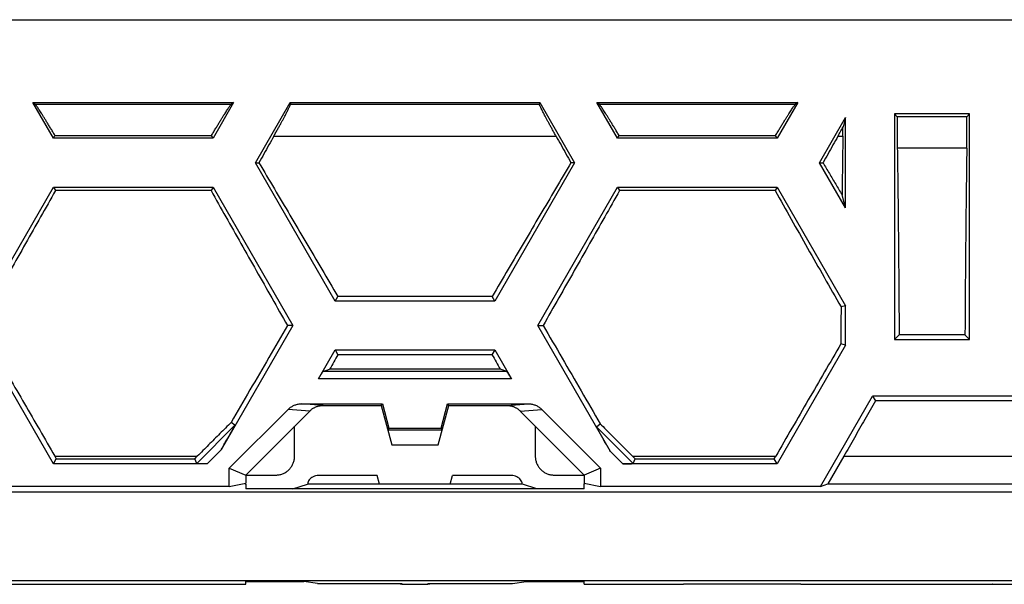
# Model space of a CAD drawing. Extents: x -101 to 102, y -73 to 73.
# Drawn here: x -55 to -29, y 58 to 73 of the extents above; entities that cross this region are included whole.
import ezdxf

# ---------------------------------------------------------------- set-up
doc = ezdxf.new("R2010")
doc.units = 0
doc.header["$LTSCALE"] = 16.335
doc.layers.get('0').update_dxf_attribs({"linetype": 'CONTINUOUS'})

msp = doc.modelspace()

# ---------------------------------------------------------------- linework, layer by layer
at = {"color": 7, "linetype": 'CONTINUOUS'}
for p, q in [((-62.201, 73.257), (62.799, 73.257)), ((-54.314, 70.107), (-54.862, 71.057)), ((-54.862, 71.057), (-54.802, 71.012)), ((-54.862, 71.057), (-49.522, 71.057)), ((-49.522, 71.057), (-50.07, 70.107)), ((-49.522, 71.057), (-49.582, 71.012)), ((-48.944, 69.457), (-48.02, 71.057)), ((-48.02, 71.057), (-48.012, 71.012)), ((-48.02, 71.057), (-41.381, 71.057)), ((-41.381, 71.057), (-41.389, 71.012)), ((-41.381, 71.057), (-40.457, 69.457)), ((-39.314, 70.107), (-39.862, 71.057)), ((-39.862, 71.057), (-39.802, 71.012)), ((-39.862, 71.057), (-34.522, 71.057)), ((-34.522, 71.057), (-35.07, 70.107)), ((-34.522, 71.057), (-34.582, 71.012)), ((-31.951, 70.757), (-31.951, 64.757)), ((-31.874, 70.68), (-31.951, 70.757)), ((-29.951, 70.757), (-31.951, 70.757)), ((-29.951, 70.757), (-30.027, 70.68)), ((-29.951, 64.757), (-29.951, 70.757)), ((-33.944, 69.457), (-33.251, 70.658)), ((-33.251, 70.658), (-33.318, 70.406)), ((-33.251, 68.255), (-33.251, 70.658)), ((-31.874, 70.68), (-31.874, 69.84)), ((-30.027, 70.68), (-31.874, 70.68)), ((-30.027, 69.84), (-30.027, 70.68)), ((-54.314, 70.107), (-54.272, 70.179)), ((-54.272, 70.179), (-50.111, 70.179)), ((-50.07, 70.107), (-50.111, 70.179)), ((-39.314, 70.107), (-39.272, 70.179)), ((-39.272, 70.179), (-35.111, 70.179)), ((-35.07, 70.107), (-35.111, 70.179)), ((-50.07, 70.107), (-54.314, 70.107)), ((-35.07, 70.107), (-39.314, 70.107)), ((-30.027, 69.84), (-31.874, 69.84)), ((-46.822, 65.782), (-48.944, 69.457)), ((-48.944, 69.457), (-48.849, 69.457)), ((-40.457, 69.457), (-42.579, 65.782)), ((-40.457, 69.457), (-40.552, 69.457)), ((-33.251, 68.255), (-33.944, 69.457)), ((-33.944, 69.457), (-33.849, 69.457)), ((-56.435, 65.132), (-54.314, 68.807)), ((-54.314, 68.807), (-54.261, 68.715)), ((-54.314, 68.807), (-50.07, 68.807)), ((-50.123, 68.715), (-54.261, 68.715)), ((-50.07, 68.807), (-50.123, 68.715)), ((-50.07, 68.807), (-47.948, 65.132)), ((-41.435, 65.132), (-39.314, 68.807)), ((-39.314, 68.807), (-39.261, 68.715)), ((-39.314, 68.807), (-35.07, 68.807)), ((-35.123, 68.715), (-39.261, 68.715)), ((-35.07, 68.807), (-35.123, 68.715)), ((-35.07, 68.807), (-33.251, 65.655)), ((-33.251, 68.255), (-33.344, 68.602)), ((-46.822, 65.782), (-46.754, 65.9)), ((-42.579, 65.782), (-46.822, 65.782)), ((-42.647, 65.9), (-46.754, 65.9)), ((-42.579, 65.782), (-42.647, 65.9)), ((-33.251, 65.655), (-33.371, 65.623)), ((-33.251, 64.608), (-33.251, 65.655)), ((-54.314, 61.457), (-56.435, 65.132)), ((-47.948, 65.132), (-49.855, 61.829)), ((-47.948, 65.132), (-48.09, 65.132)), ((-39.504, 61.787), (-41.435, 65.132)), ((-41.435, 65.132), (-41.293, 65.132)), ((-31.951, 64.757), (-31.826, 64.881)), ((-31.951, 64.757), (-29.951, 64.757)), ((-30.075, 64.881), (-31.826, 64.881)), ((-29.951, 64.757), (-30.075, 64.881)), ((-47.268, 63.71), (-46.822, 64.482)), ((-46.822, 64.482), (-46.749, 64.355)), ((-46.822, 64.482), (-42.579, 64.482)), ((-42.579, 64.482), (-42.652, 64.355)), ((-42.579, 64.482), (-42.133, 63.71)), ((-33.251, 64.608), (-35.07, 61.457)), ((-33.251, 64.608), (-33.376, 64.642)), ((-42.652, 64.355), (-46.749, 64.355)), ((-47.144, 63.91), (-46.969, 63.971)), ((-42.432, 63.971), (-46.969, 63.971)), ((-42.257, 63.91), (-42.432, 63.971)), ((-33.915, 60.857), (-32.53, 63.257)), ((-32.53, 63.257), (-32.454, 63.126)), ((-28.651, 63.257), (-32.53, 63.257)), ((-28.52, 63.126), (-32.454, 63.126)), ((-49.638, 61.338), (-48.073, 62.903)), ((-49.201, 61.157), (-47.498, 62.859)), ((-47.716, 63.05), (-45.567, 63.05)), ((-47.141, 63.007), (-45.601, 63.007)), ((-45.601, 63.007), (-45.567, 63.05)), ((-45.601, 63.007), (-45.319, 61.957)), ((-45.567, 63.05), (-45.393, 62.4)), ((-44.082, 61.957), (-43.801, 63.007)), ((-44.008, 62.4), (-43.834, 63.05)), ((-43.801, 63.007), (-43.834, 63.05)), ((-43.834, 63.05), (-41.685, 63.05)), ((-43.801, 63.007), (-42.26, 63.007)), ((-41.903, 62.859), (-40.201, 61.157)), ((-41.328, 62.903), (-39.763, 61.338)), ((-49.487, 62.48), (-49.587, 62.557)), ((-47.901, 61.657), (-47.901, 62.457)), ((-45.393, 62.4), (-45.426, 62.357)), ((-45.426, 62.357), (-43.975, 62.357)), ((-45.393, 62.4), (-44.008, 62.4)), ((-44.008, 62.4), (-43.975, 62.357)), ((-41.501, 62.457), (-41.501, 61.657)), ((-39.872, 62.438), (-39.772, 62.515)), ((-45.319, 61.957), (-44.082, 61.957)), ((-54.314, 61.457), (-54.237, 61.589)), ((-54.276, 61.657), (-54.237, 61.589)), ((-54.237, 61.589), (-50.556, 61.589)), ((-50.556, 61.589), (-50.488, 61.657)), ((-50.503, 61.463), (-50.556, 61.589)), ((-38.846, 61.589), (-38.913, 61.657)), ((-38.898, 61.463), (-38.846, 61.589)), ((-38.846, 61.589), (-35.147, 61.589)), ((-35.147, 61.589), (-35.108, 61.657)), ((-35.07, 61.457), (-35.147, 61.589)), ((-33.3, 61.657), (-33.724, 60.923)), ((-50.227, 61.457), (-54.314, 61.457)), ((-49.638, 60.857), (-49.638, 61.338)), ((-49.638, 61.338), (-49.201, 61.157)), ((-39.763, 61.338), (-40.201, 61.157)), ((-39.763, 61.338), (-39.763, 60.857)), ((-35.07, 61.457), (-39.174, 61.457)), ((-49.201, 61.157), (-49.201, 60.944)), ((-49.201, 61.157), (-48.401, 61.157)), ((-45.701, 61.147), (-47.264, 61.147)), ((-45.639, 60.918), (-45.701, 61.147)), ((-43.762, 60.918), (-43.701, 61.147)), ((-42.137, 61.147), (-43.701, 61.147)), ((-41.001, 61.157), (-40.201, 61.157)), ((-40.201, 61.157), (-40.201, 60.944)), ((-49.638, 60.857), (-55.486, 60.857)), ((-49.638, 60.857), (-49.201, 60.944)), ((-49.201, 60.911), (-49.216, 60.941)), ((-49.201, 60.911), (-49.201, 60.792)), ((-40.501, 60.787), (-48.901, 60.787)), ((-47.944, 60.787), (-47.562, 60.918)), ((-47.553, 60.918), (-47.562, 60.918)), ((-41.848, 60.918), (-47.553, 60.918)), ((-41.839, 60.918), (-41.848, 60.918)), ((-41.457, 60.787), (-41.839, 60.918)), ((-40.201, 60.944), (-39.763, 60.857)), ((-40.201, 60.911), (-40.186, 60.941)), ((-40.201, 60.792), (-40.201, 60.911)), ((-33.915, 60.857), (-39.763, 60.857)), ((-33.915, 60.857), (-33.724, 60.923)), ((-33.724, 60.923), (-28.722, 60.923)), ((-77.903, 60.708), (78.501, 60.708)), ((-78.652, 58.358), (79.251, 58.358)), ((-56.937, 58.257), (-54.965, 58.257)), ((-54.965, 58.257), (-54.959, 58.262)), ((-54.959, 58.262), (-51.842, 58.262)), ((-51.837, 58.257), (-51.842, 58.262)), ((-51.837, 58.257), (-49.201, 58.257)), ((-49.201, 58.257), (-49.201, 58.329)), ((-48.901, 58.332), (-47.961, 58.332)), ((-47.296, 58.273), (-47.657, 58.329)), ((-47.296, 58.273), (-45.047, 58.273)), ((-45.045, 58.254), (-45.047, 58.254)), ((-45.047, 58.254), (-44.354, 58.254)), ((-44.354, 58.254), (-44.356, 58.254)), ((-44.354, 58.273), (-42.105, 58.273)), ((-42.105, 58.273), (-41.744, 58.329)), ((-41.44, 58.332), (-40.501, 58.332)), ((-40.201, 58.257), (-40.201, 58.329)), ((-40.201, 58.257), (-37.565, 58.257)), ((-37.565, 58.257), (-37.559, 58.262)), ((-34.442, 58.262), (-37.559, 58.262)), ((-34.437, 58.257), (-34.442, 58.262)), ((-34.437, 58.257), (-32.465, 58.257)), ((-32.465, 58.257), (-32.459, 58.262)), ((-32.459, 58.262), (-29.342, 58.262)), ((-29.337, 58.257), (-29.342, 58.262)), ((-29.337, 58.257), (-26.701, 58.257))]:
    msp.add_line(p, q, dxfattribs=at)
at = {"color": 9, "linetype": 'CONTINUOUS'}
for p, q in [((-54.802, 71.012), (-49.582, 71.012)), ((-48.012, 71.012), (-41.389, 71.012)), ((-39.802, 71.012), (-34.582, 71.012)), ((-48.454, 70.162), (-40.948, 70.162)), ((-33.454, 70.162), (-33.323, 70.162)), ((-42.257, 63.91), (-47.144, 63.91)), ((-42.133, 63.71), (-47.268, 63.71)), ((-47.498, 62.859), (-48.073, 62.903)), ((-47.141, 63.007), (-47.716, 63.05)), ((-42.26, 63.007), (-41.685, 63.05)), ((-41.903, 62.859), (-41.328, 62.903)), ((-49.487, 62.48), (-50.503, 61.463)), ((-38.898, 61.463), (-39.872, 62.438)), ((-49.855, 61.829), (-50.227, 61.457)), ((-54.276, 61.657), (-50.488, 61.657)), ((-39.174, 61.457), (-39.504, 61.787)), ((-38.913, 61.657), (-35.108, 61.657)), ((-33.3, 61.657), (-27.988, 61.657)), ((-45.045, 58.254), (-45.047, 58.273)), ((-44.354, 58.273), (-44.356, 58.255))]:
    msp.add_line(p, q, dxfattribs=at)
at = {"color": 7, "linetype": 'CONTINUOUS'}
for points, knots in [([(-54.272, 70.179), (-54.292, 70.212), (-54.331, 70.277), (-54.388, 70.372), (-54.442, 70.461), (-54.493, 70.544), (-54.54, 70.621), (-54.583, 70.691), (-54.623, 70.754), (-54.659, 70.81), (-54.691, 70.859), (-54.719, 70.902), (-54.743, 70.937), (-54.763, 70.965), (-54.779, 70.987), (-54.791, 71.002), (-54.799, 71.01), (-54.802, 71.012)], [0, 0, 0, 0, 0.118048, 0.230309, 0.336056, 0.434745, 0.525956, 0.609388, 0.684844, 0.752216, 0.811468, 0.862624, 0.905745, 0.940921, 0.968261, 0.987892, 1, 1, 1, 1]), ([(-50.111, 70.179), (-50.092, 70.212), (-50.053, 70.277), (-49.996, 70.372), (-49.942, 70.461), (-49.891, 70.544), (-49.844, 70.621), (-49.8, 70.691), (-49.76, 70.754), (-49.725, 70.81), (-49.693, 70.859), (-49.665, 70.902), (-49.641, 70.937), (-49.621, 70.965), (-49.604, 70.987), (-49.592, 71.002), (-49.585, 71.01), (-49.582, 71.012)], [0, 0, 0, 0, 0.118048, 0.230309, 0.336056, 0.434745, 0.525956, 0.609388, 0.684844, 0.752216, 0.811468, 0.862624, 0.905745, 0.940921, 0.968261, 0.987892, 1, 1, 1, 1]), ([(-48.454, 70.162), (-48.436, 70.194), (-48.401, 70.256), (-48.35, 70.347), (-48.303, 70.433), (-48.259, 70.514), (-48.219, 70.589), (-48.182, 70.658), (-48.148, 70.72), (-48.119, 70.777), (-48.093, 70.828), (-48.071, 70.872), (-48.052, 70.91), (-48.037, 70.942), (-48.026, 70.968), (-48.018, 70.988), (-48.013, 71.002), (-48.011, 71.01), (-48.012, 71.012)], [0, 0, 0, 0, 0.114588, 0.22338, 0.32586, 0.42162, 0.510354, 0.591846, 0.665958, 0.732615, 0.791794, 0.843506, 0.88779, 0.924696, 0.954283, 0.976614, 0.991778, 1, 1, 1, 1]), ([(-40.948, 70.162), (-40.966, 70.194), (-41, 70.256), (-41.051, 70.347), (-41.098, 70.433), (-41.142, 70.514), (-41.183, 70.589), (-41.22, 70.658), (-41.253, 70.72), (-41.282, 70.777), (-41.308, 70.828), (-41.33, 70.872), (-41.349, 70.91), (-41.364, 70.942), (-41.376, 70.968), (-41.384, 70.988), (-41.388, 71.002), (-41.39, 71.01), (-41.389, 71.012)], [0, 0, 0, 0, 0.114588, 0.22338, 0.32586, 0.42162, 0.510354, 0.591846, 0.665958, 0.732615, 0.791794, 0.843506, 0.88779, 0.924696, 0.954283, 0.976614, 0.991778, 1, 1, 1, 1]), ([(-39.272, 70.179), (-39.292, 70.212), (-39.331, 70.277), (-39.388, 70.372), (-39.442, 70.461), (-39.493, 70.544), (-39.54, 70.621), (-39.583, 70.691), (-39.623, 70.754), (-39.659, 70.81), (-39.691, 70.859), (-39.719, 70.902), (-39.743, 70.937), (-39.763, 70.965), (-39.779, 70.987), (-39.791, 71.002), (-39.799, 71.01), (-39.802, 71.012)], [0, 0, 0, 0, 0.118048, 0.230309, 0.336056, 0.434745, 0.525956, 0.609388, 0.684844, 0.752216, 0.811468, 0.862624, 0.905745, 0.940921, 0.968261, 0.987892, 1, 1, 1, 1]), ([(-35.111, 70.179), (-35.092, 70.212), (-35.053, 70.277), (-34.996, 70.372), (-34.942, 70.461), (-34.891, 70.544), (-34.844, 70.621), (-34.8, 70.691), (-34.76, 70.754), (-34.725, 70.81), (-34.693, 70.859), (-34.665, 70.902), (-34.641, 70.937), (-34.621, 70.965), (-34.604, 70.987), (-34.592, 71.002), (-34.585, 71.01), (-34.582, 71.012)], [0, 0, 0, 0, 0.118048, 0.230309, 0.336056, 0.434745, 0.525956, 0.609388, 0.684844, 0.752216, 0.811468, 0.862624, 0.905745, 0.940921, 0.968261, 0.987892, 1, 1, 1, 1]), ([(-33.454, 70.162), (-33.438, 70.19), (-33.407, 70.246), (-33.362, 70.327), (-33.332, 70.38), (-33.318, 70.406)], [0, 0, 0, 0, 0.349217, 0.68285, 1, 1, 1, 1]), ([(-33.323, 70.162), (-33.322, 70.19), (-33.321, 70.245), (-33.32, 70.327), (-33.319, 70.38), (-33.318, 70.406)], [0, 0, 0, 0, 0.345221, 0.679013, 1, 1, 1, 1]), ([(-48.454, 70.162), (-48.497, 70.084), (-48.585, 69.928), (-48.717, 69.693), (-48.805, 69.536), (-48.849, 69.457)], [0, 0, 0, 0, 0.33117, 0.66452, 1, 1, 1, 1]), ([(-40.948, 70.162), (-40.904, 70.084), (-40.816, 69.928), (-40.685, 69.693), (-40.596, 69.536), (-40.552, 69.457)], [0, 0, 0, 0, 0.33117, 0.66452, 1, 1, 1, 1]), ([(-33.454, 70.162), (-33.497, 70.084), (-33.585, 69.928), (-33.717, 69.693), (-33.805, 69.536), (-33.849, 69.457)], [0, 0, 0, 0, 0.33117, 0.66452, 1, 1, 1, 1]), ([(-33.323, 70.162), (-33.325, 69.99), (-33.33, 69.645), (-33.337, 69.126), (-33.341, 68.777), (-33.344, 68.602)], [0, 0, 0, 0, 0.330054, 0.663461, 1, 1, 1, 1]), ([(-31.874, 69.84), (-31.871, 69.611), (-31.864, 69.15), (-31.856, 68.455), (-31.848, 67.753), (-31.841, 67.043), (-31.836, 66.327), (-31.83, 65.606), (-31.828, 65.123), (-31.826, 64.881)], [0, 0, 0, 0, 0.138472, 0.278688, 0.42045, 0.56365, 0.708064, 0.853583, 1, 1, 1, 1]), ([(-30.027, 69.84), (-30.031, 69.611), (-30.037, 69.15), (-30.045, 68.455), (-30.053, 67.753), (-30.06, 67.043), (-30.066, 66.327), (-30.071, 65.606), (-30.074, 65.123), (-30.075, 64.881)], [0, 0, 0, 0, 0.138472, 0.278688, 0.42045, 0.56365, 0.708064, 0.853583, 1, 1, 1, 1]), ([(-48.849, 69.457), (-48.712, 69.226), (-48.437, 68.76), (-48.022, 68.058), (-47.602, 67.345), (-47.179, 66.625), (-46.896, 66.142), (-46.754, 65.9)], [0, 0, 0, 0, 0.195116, 0.392973, 0.593273, 0.795723, 1, 1, 1, 1]), ([(-40.552, 69.457), (-40.689, 69.226), (-40.964, 68.76), (-41.379, 68.058), (-41.799, 67.345), (-42.222, 66.625), (-42.505, 66.142), (-42.647, 65.9)], [0, 0, 0, 0, 0.195116, 0.392973, 0.593273, 0.795723, 1, 1, 1, 1]), ([(-33.849, 69.457), (-33.793, 69.362), (-33.681, 69.173), (-33.513, 68.888), (-33.4, 68.698), (-33.344, 68.602)], [0, 0, 0, 0, 0.331347, 0.664706, 1, 1, 1, 1]), ([(-54.261, 68.715), (-54.392, 68.482), (-54.657, 68.013), (-55.058, 67.304), (-55.465, 66.587), (-55.877, 65.862), (-56.154, 65.376), (-56.293, 65.132)], [0, 0, 0, 0, 0.194757, 0.39242, 0.592705, 0.795335, 1, 1, 1, 1]), ([(-50.123, 68.715), (-49.992, 68.482), (-49.727, 68.013), (-49.326, 67.304), (-48.919, 66.587), (-48.507, 65.862), (-48.23, 65.376), (-48.09, 65.132)], [0, 0, 0, 0, 0.194757, 0.39242, 0.592705, 0.795335, 1, 1, 1, 1]), ([(-39.261, 68.715), (-39.392, 68.482), (-39.657, 68.013), (-40.058, 67.304), (-40.465, 66.587), (-40.877, 65.862), (-41.154, 65.376), (-41.293, 65.132)], [0, 0, 0, 0, 0.194757, 0.39242, 0.592705, 0.795335, 1, 1, 1, 1]), ([(-35.123, 68.715), (-34.981, 68.463), (-34.694, 67.954), (-34.259, 67.186), (-33.817, 66.408), (-33.52, 65.886), (-33.371, 65.623)], [0, 0, 0, 0, 0.244637, 0.493014, 0.744885, 1, 1, 1, 1]), ([(-33.371, 65.623), (-33.371, 65.515), (-33.373, 65.297), (-33.374, 64.969), (-33.376, 64.751), (-33.376, 64.642)], [0, 0, 0, 0, 0.332498, 0.665857, 1, 1, 1, 1]), ([(-56.293, 65.132), (-56.159, 64.902), (-55.89, 64.441), (-55.487, 63.747), (-55.083, 63.052), (-54.679, 62.355), (-54.41, 61.889), (-54.276, 61.657)], [0, 0, 0, 0, 0.198861, 0.398574, 0.598849, 0.799415, 1, 1, 1, 1]), ([(-48.09, 65.132), (-48.256, 64.847), (-48.589, 64.276), (-49.088, 63.418), (-49.421, 62.844), (-49.587, 62.557)], [0, 0, 0, 0, 0.331951, 0.665531, 1, 1, 1, 1]), ([(-41.293, 65.132), (-41.124, 64.842), (-40.786, 64.262), (-40.279, 63.39), (-39.941, 62.807), (-39.772, 62.515)], [0, 0, 0, 0, 0.331945, 0.665533, 1, 1, 1, 1]), ([(-33.376, 64.642), (-33.52, 64.394), (-33.809, 63.898), (-34.242, 63.152), (-34.675, 62.405), (-34.964, 61.906), (-35.108, 61.657)], [0, 0, 0, 0, 0.249146, 0.499118, 0.749531, 1, 1, 1, 1]), ([(-46.749, 64.355), (-46.786, 64.291), (-46.859, 64.163), (-46.932, 64.035), (-46.969, 63.971)], [0, 0, 0, 0, 0.499563, 1, 1, 1, 1]), ([(-42.652, 64.355), (-42.615, 64.291), (-42.542, 64.163), (-42.469, 64.035), (-42.432, 63.971)], [0, 0, 0, 0, 0.499563, 1, 1, 1, 1]), ([(-47.268, 63.71), (-47.263, 63.719), (-47.253, 63.736), (-47.238, 63.761), (-47.224, 63.785), (-47.211, 63.808), (-47.198, 63.828), (-47.187, 63.847), (-47.176, 63.863), (-47.168, 63.877), (-47.16, 63.889), (-47.154, 63.897), (-47.15, 63.904), (-47.147, 63.908), (-47.145, 63.91), (-47.144, 63.91)], [0, 0, 0, 0, 0.126776, 0.251429, 0.371319, 0.484098, 0.587835, 0.681075, 0.762839, 0.832574, 0.890063, 0.935329, 0.968547, 0.98997, 1, 1, 1, 1]), ([(-42.133, 63.71), (-42.138, 63.719), (-42.148, 63.736), (-42.163, 63.761), (-42.177, 63.785), (-42.191, 63.808), (-42.203, 63.828), (-42.215, 63.847), (-42.225, 63.863), (-42.234, 63.877), (-42.241, 63.889), (-42.247, 63.897), (-42.251, 63.904), (-42.254, 63.908), (-42.256, 63.91), (-42.257, 63.91)], [0, 0, 0, 0, 0.126776, 0.251429, 0.371319, 0.484098, 0.587835, 0.681075, 0.762839, 0.832574, 0.890063, 0.935329, 0.968547, 0.98997, 1, 1, 1, 1]), ([(-32.454, 63.126), (-32.548, 62.963), (-32.735, 62.636), (-33.017, 62.147), (-33.206, 61.82), (-33.3, 61.657)], [0, 0, 0, 0, 0.332668, 0.666075, 1, 1, 1, 1]), ([(-48.073, 62.903), (-48.063, 62.913), (-48.041, 62.933), (-48.006, 62.96), (-47.969, 62.983), (-47.93, 63.004), (-47.889, 63.021), (-47.847, 63.034), (-47.804, 63.043), (-47.76, 63.049), (-47.731, 63.05), (-47.716, 63.05)], [0, 0, 0, 0, 0.110465, 0.221348, 0.332198, 0.443229, 0.554636, 0.665899, 0.77718, 0.888694, 1, 1, 1, 1]), ([(-47.497, 62.86), (-47.497, 62.86), (-47.497, 62.86), (-47.498, 62.86), (-47.498, 62.859), (-47.498, 62.859)], [0, 0, 0, 0, 0.332856, 0.666176, 1, 1, 1, 1]), ([(-47.489, 62.868), (-47.484, 62.873), (-47.471, 62.885), (-47.448, 62.904), (-47.422, 62.923), (-47.394, 62.94), (-47.365, 62.955), (-47.335, 62.969), (-47.304, 62.98), (-47.273, 62.99), (-47.241, 62.997), (-47.209, 63.003), (-47.18, 63.006), (-47.162, 63.006), (-47.154, 63.007)], [0, 0, 0, 0, 0.058739, 0.146938, 0.235163, 0.323395, 0.411629, 0.499871, 0.588127, 0.676408, 0.764727, 0.853085, 0.941415, 1, 1, 1, 1]), ([(-47.144, 63.007), (-47.143, 63.007), (-47.143, 63.007), (-47.142, 63.007), (-47.142, 63.007), (-47.141, 63.007)], [0, 0, 0, 0, 0.329902, 0.663851, 1, 1, 1, 1]), ([(-42.258, 63.007), (-42.258, 63.007), (-42.258, 63.007), (-42.259, 63.007), (-42.26, 63.007), (-42.26, 63.007)], [0, 0, 0, 0, 0.329902, 0.663851, 1, 1, 1, 1]), ([(-42.247, 63.007), (-42.24, 63.006), (-42.222, 63.006), (-42.193, 63.003), (-42.16, 62.997), (-42.128, 62.99), (-42.097, 62.98), (-42.066, 62.969), (-42.036, 62.955), (-42.008, 62.94), (-41.98, 62.923), (-41.953, 62.904), (-41.928, 62.883), (-41.912, 62.868), (-41.904, 62.86)], [0, 0, 0, 0, 0.056914, 0.142725, 0.228563, 0.314364, 0.400127, 0.485866, 0.571591, 0.657309, 0.743025, 0.828734, 0.914418, 1, 1, 1, 1]), ([(-41.904, 62.86), (-41.904, 62.86), (-41.904, 62.86), (-41.904, 62.86), (-41.903, 62.859), (-41.903, 62.859)], [0, 0, 0, 0, 0.332856, 0.666176, 1, 1, 1, 1]), ([(-41.685, 63.05), (-41.67, 63.05), (-41.641, 63.049), (-41.597, 63.043), (-41.554, 63.034), (-41.512, 63.021), (-41.471, 63.004), (-41.432, 62.983), (-41.395, 62.96), (-41.36, 62.933), (-41.339, 62.913), (-41.328, 62.903)], [0, 0, 0, 0, 0.111308, 0.222837, 0.334122, 0.445381, 0.556788, 0.667823, 0.778668, 0.889536, 1, 1, 1, 1]), ([(-49.587, 62.557), (-49.688, 62.457), (-49.888, 62.257), (-50.188, 61.957), (-50.388, 61.757), (-50.488, 61.657)], [0, 0, 0, 0, 0.333409, 0.66678, 1, 1, 1, 1]), ([(-49.855, 61.829), (-49.84, 61.855), (-49.812, 61.904), (-49.772, 61.973), (-49.736, 62.036), (-49.704, 62.092), (-49.675, 62.143), (-49.649, 62.189), (-49.625, 62.23), (-49.604, 62.267), (-49.586, 62.3), (-49.569, 62.33), (-49.554, 62.356), (-49.541, 62.379), (-49.529, 62.4), (-49.52, 62.418), (-49.511, 62.433), (-49.504, 62.446), (-49.498, 62.457), (-49.494, 62.465), (-49.491, 62.472), (-49.488, 62.476), (-49.488, 62.478), (-49.487, 62.48), (-49.487, 62.48)], [0, 0, 0, 0, 0.118816, 0.22563, 0.321779, 0.408373, 0.486377, 0.556606, 0.619753, 0.676451, 0.727265, 0.772664, 0.81305, 0.848785, 0.880208, 0.907576, 0.931079, 0.950864, 0.967047, 0.979759, 0.989105, 0.9953, 0.998784, 1, 1, 1, 1]), ([(-39.504, 61.787), (-39.519, 61.813), (-39.547, 61.862), (-39.587, 61.931), (-39.623, 61.994), (-39.655, 62.05), (-39.684, 62.101), (-39.711, 62.147), (-39.734, 62.188), (-39.755, 62.225), (-39.774, 62.258), (-39.79, 62.287), (-39.805, 62.314), (-39.818, 62.337), (-39.83, 62.358), (-39.84, 62.376), (-39.848, 62.391), (-39.855, 62.404), (-39.861, 62.415), (-39.865, 62.423), (-39.869, 62.429), (-39.871, 62.434), (-39.872, 62.436), (-39.872, 62.438), (-39.872, 62.438)], [0, 0, 0, 0, 0.118816, 0.22563, 0.321779, 0.408373, 0.486377, 0.556606, 0.619753, 0.676451, 0.727265, 0.772664, 0.81305, 0.848785, 0.880208, 0.907576, 0.931079, 0.950864, 0.967047, 0.979759, 0.989105, 0.9953, 0.998784, 1, 1, 1, 1]), ([(-39.772, 62.515), (-39.676, 62.419), (-39.485, 62.229), (-39.199, 61.943), (-39.008, 61.752), (-38.913, 61.657)], [0, 0, 0, 0, 0.333413, 0.666781, 1, 1, 1, 1]), ([(-48.401, 61.157), (-48.385, 61.157), (-48.354, 61.158), (-48.308, 61.165), (-48.263, 61.175), (-48.219, 61.19), (-48.177, 61.209), (-48.137, 61.231), (-48.099, 61.257), (-48.063, 61.287), (-48.031, 61.319), (-48.001, 61.355), (-47.975, 61.393), (-47.953, 61.433), (-47.934, 61.475), (-47.919, 61.519), (-47.908, 61.565), (-47.902, 61.61), (-47.901, 61.641), (-47.901, 61.657)], [0, 0, 0, 0, 0.05878, 0.117866, 0.176962, 0.235839, 0.294516, 0.353259, 0.41193, 0.470681, 0.529348, 0.588098, 0.646769, 0.70551, 0.764188, 0.823055, 0.88214, 0.94122, 1, 1, 1, 1]), ([(-41.501, 61.657), (-41.501, 61.641), (-41.499, 61.61), (-41.493, 61.565), (-41.482, 61.519), (-41.467, 61.475), (-41.449, 61.433), (-41.426, 61.393), (-41.4, 61.355), (-41.371, 61.319), (-41.338, 61.287), (-41.302, 61.257), (-41.264, 61.231), (-41.224, 61.209), (-41.182, 61.19), (-41.138, 61.175), (-41.093, 61.165), (-41.047, 61.158), (-41.016, 61.157), (-41.001, 61.157)], [0, 0, 0, 0, 0.05878, 0.117866, 0.176962, 0.235839, 0.294516, 0.353259, 0.41193, 0.470681, 0.529348, 0.588098, 0.646769, 0.70551, 0.764188, 0.823055, 0.88214, 0.94122, 1, 1, 1, 1]), ([(-50.227, 61.457), (-50.241, 61.457), (-50.268, 61.457), (-50.307, 61.457), (-50.343, 61.457), (-50.376, 61.458), (-50.405, 61.458), (-50.429, 61.459), (-50.45, 61.459), (-50.467, 61.46), (-50.48, 61.461), (-50.49, 61.461), (-50.497, 61.462), (-50.501, 61.463), (-50.503, 61.463), (-50.503, 61.463)], [0, 0, 0, 0, 0.148691, 0.291218, 0.423433, 0.542448, 0.646659, 0.735633, 0.809777, 0.870007, 0.917465, 0.953292, 0.978492, 0.993837, 1, 1, 1, 1]), ([(-39.174, 61.457), (-39.16, 61.457), (-39.133, 61.457), (-39.094, 61.457), (-39.058, 61.457), (-39.025, 61.458), (-38.997, 61.458), (-38.972, 61.459), (-38.951, 61.459), (-38.935, 61.46), (-38.921, 61.461), (-38.912, 61.461), (-38.904, 61.462), (-38.901, 61.463), (-38.898, 61.463), (-38.898, 61.463)], [0, 0, 0, 0, 0.148691, 0.291218, 0.423433, 0.542448, 0.646659, 0.735633, 0.809777, 0.870007, 0.917465, 0.953292, 0.978492, 0.993837, 1, 1, 1, 1]), ([(-47.264, 61.147), (-47.29, 61.147), (-47.34, 61.141), (-47.41, 61.116), (-47.468, 61.078), (-47.513, 61.03), (-47.542, 60.976), (-47.551, 60.937), (-47.553, 60.918)], [0, 0, 0, 0, 0.191747, 0.372748, 0.544687, 0.705496, 0.858151, 1, 1, 1, 1]), ([(-41.848, 60.918), (-41.85, 60.937), (-41.859, 60.976), (-41.889, 61.03), (-41.933, 61.078), (-41.992, 61.116), (-42.061, 61.141), (-42.111, 61.147), (-42.137, 61.147)], [0, 0, 0, 0, 0.141849, 0.294504, 0.455313, 0.627252, 0.808253, 1, 1, 1, 1]), ([(-48.901, 60.787), (-48.911, 60.787), (-48.932, 60.787), (-48.963, 60.787), (-48.993, 60.787), (-49.022, 60.787), (-49.05, 60.788), (-49.076, 60.788), (-49.101, 60.788), (-49.123, 60.789), (-49.142, 60.789), (-49.159, 60.789), (-49.174, 60.79), (-49.185, 60.791), (-49.193, 60.791), (-49.197, 60.792), (-49.201, 60.792), (-49.201, 60.792)], [0, 0, 0, 0, 0.104118, 0.207571, 0.308589, 0.405941, 0.499284, 0.587421, 0.668856, 0.74256, 0.808547, 0.865783, 0.913311, 0.950681, 0.977802, 0.994265, 1, 1, 1, 1]), ([(-40.201, 60.792), (-40.201, 60.792), (-40.204, 60.792), (-40.208, 60.791), (-40.217, 60.791), (-40.227, 60.79), (-40.242, 60.789), (-40.259, 60.789), (-40.279, 60.789), (-40.301, 60.788), (-40.325, 60.788), (-40.351, 60.788), (-40.379, 60.787), (-40.408, 60.787), (-40.439, 60.787), (-40.469, 60.787), (-40.49, 60.787), (-40.501, 60.787)], [0, 0, 0, 0, 0.005736, 0.022195, 0.049302, 0.086671, 0.134204, 0.191435, 0.257403, 0.331103, 0.412554, 0.500693, 0.594019, 0.69136, 0.792416, 0.895889, 1, 1, 1, 1]), ([(-49.201, 58.329), (-49.201, 58.33), (-49.197, 58.329), (-49.193, 58.33), (-49.185, 58.33), (-49.174, 58.33), (-49.159, 58.33), (-49.142, 58.331), (-49.123, 58.331), (-49.101, 58.331), (-49.076, 58.331), (-49.05, 58.331), (-49.022, 58.332), (-48.993, 58.332), (-48.963, 58.332), (-48.932, 58.332), (-48.911, 58.332), (-48.901, 58.332)], [0, 0, 0, 0, 0.005517, 0.02191, 0.048997, 0.08635, 0.133874, 0.191116, 0.257117, 0.330842, 0.412306, 0.500478, 0.593862, 0.691259, 0.792325, 0.895829, 1, 1, 1, 1]), ([(-47.961, 58.332), (-47.951, 58.332), (-47.931, 58.332), (-47.9, 58.332), (-47.87, 58.332), (-47.841, 58.332), (-47.814, 58.331), (-47.787, 58.331), (-47.763, 58.331), (-47.741, 58.331), (-47.721, 58.331), (-47.703, 58.331), (-47.688, 58.33), (-47.676, 58.33), (-47.667, 58.33), (-47.661, 58.33), (-47.658, 58.329), (-47.657, 58.329)], [0, 0, 0, 0, 0.101519, 0.202362, 0.300896, 0.396001, 0.487338, 0.573759, 0.653909, 0.726886, 0.792727, 0.850496, 0.899342, 0.938893, 0.969085, 0.98953, 1, 1, 1, 1]), ([(-45.052, 58.255), (-45.057, 58.255), (-45.069, 58.256), (-45.087, 58.259), (-45.105, 58.266), (-45.115, 58.271), (-45.118, 58.273)], [0, 0, 0, 0, 0.202954, 0.511032, 0.825335, 1, 1, 1, 1]), ([(-44.283, 58.273), (-44.286, 58.271), (-44.296, 58.266), (-44.314, 58.259), (-44.334, 58.255), (-44.348, 58.254), (-44.354, 58.254)], [0, 0, 0, 0, 0.161893, 0.453228, 0.738743, 1, 1, 1, 1]), ([(-41.744, 58.329), (-41.743, 58.329), (-41.74, 58.33), (-41.734, 58.33), (-41.725, 58.33), (-41.713, 58.33), (-41.698, 58.331), (-41.68, 58.331), (-41.661, 58.331), (-41.638, 58.331), (-41.614, 58.331), (-41.588, 58.331), (-41.56, 58.332), (-41.531, 58.332), (-41.501, 58.332), (-41.471, 58.332), (-41.45, 58.332), (-41.44, 58.332)], [0, 0, 0, 0, 0.01047, 0.030915, 0.061107, 0.100658, 0.149504, 0.207273, 0.273114, 0.346091, 0.426241, 0.512662, 0.603999, 0.699104, 0.797638, 0.898481, 1, 1, 1, 1]), ([(-40.501, 58.332), (-40.49, 58.332), (-40.469, 58.332), (-40.439, 58.332), (-40.408, 58.332), (-40.379, 58.332), (-40.351, 58.331), (-40.325, 58.331), (-40.301, 58.331), (-40.279, 58.331), (-40.259, 58.331), (-40.242, 58.33), (-40.227, 58.33), (-40.217, 58.33), (-40.208, 58.33), (-40.204, 58.329), (-40.201, 58.33), (-40.201, 58.329)], [0, 0, 0, 0, 0.104163, 0.207688, 0.308793, 0.406178, 0.499545, 0.587719, 0.669198, 0.74292, 0.808902, 0.866139, 0.913667, 0.95102, 0.978093, 0.994483, 1, 1, 1, 1])]:
    msp.add_open_spline(points, degree=3, knots=knots, dxfattribs=at)
for points in [[(-47.497, 62.86), (-47.495, 62.863), (-47.492, 62.865), (-47.489, 62.868)], [(-47.154, 63.007), (-47.151, 63.007), (-47.147, 63.007), (-47.144, 63.007)], [(-42.258, 63.007), (-42.254, 63.007), (-42.251, 63.007), (-42.247, 63.007)], [(-45.047, 58.254), (-45.049, 58.254), (-45.051, 58.254), (-45.052, 58.255)]]:
    msp.add_open_spline(points, degree=3, dxfattribs=at)

doc.saveas('drawing.dxf')
